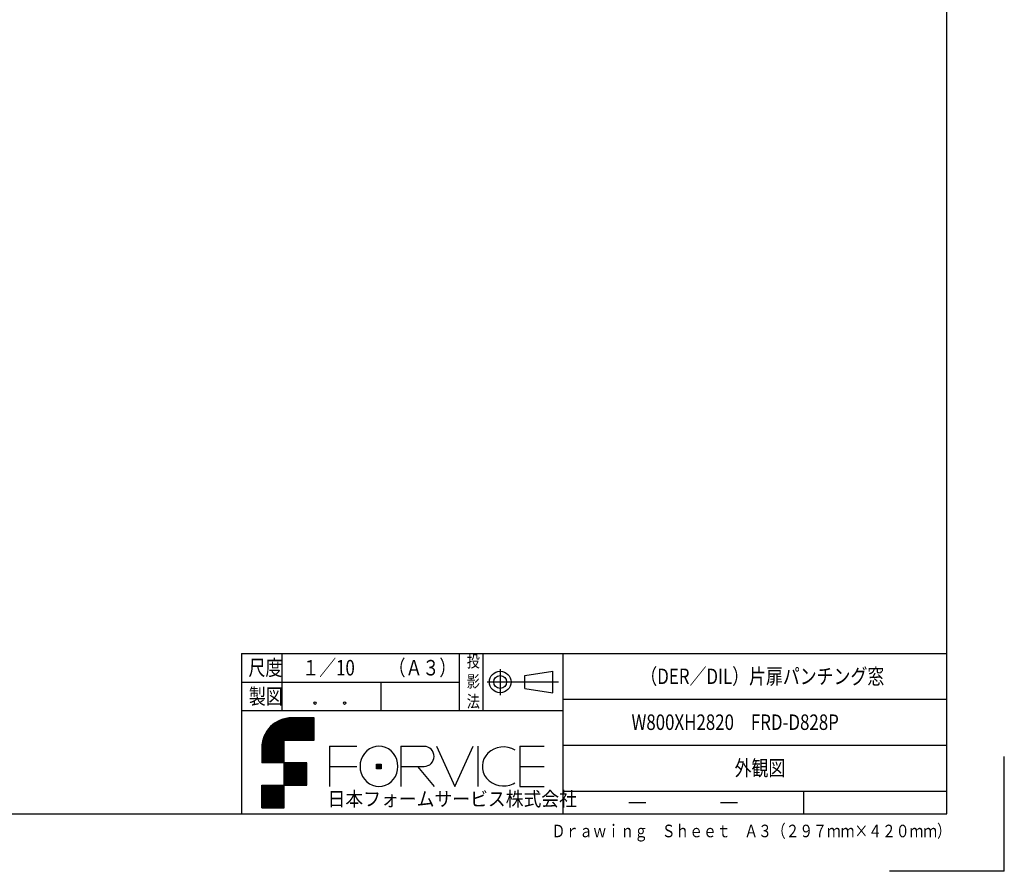
# Model space of a CAD drawing. Extents: x -84828 to 4751, y -65953 to 11908.
# Drawn here: x -82345 to -80628, y -65953 to -64468 of the extents above; entities that cross this region are included whole.
import ezdxf

# ---------------------------------------------------------------- set-up
doc = ezdxf.new("R2010")
doc.units = 0
doc.header["$LTSCALE"] = 0.1
doc.layers.get('0').update_dxf_attribs({"linetype": 'CONTINUOUS'})
doc.styles.get("Standard").update_dxf_attribs({"font": 'romans.shx', "width": 0.8, "height": 2.7, "bigfont": 'BIGFONT.shx'})

msp = doc.modelspace()

# ---------------------------------------------------------------- linework, layer by layer
at = {"linetype": 'Continuous'}
for p, q in [((-80727.6, -65853), (-80727.6, -63083)), ((-81957.6, -65573), (-81957.6, -65853)), ((-81957.6, -65573), (-80727.6, -65573)), ((-81887.6, -65573), (-81887.6, -65673)), ((-81577.6, -65673), (-81577.6, -65573)), ((-81536.3, -65673), (-81536.3, -65573)), ((-81397.6, -65573), (-81397.6, -65853)), ((-81957.6, -65623), (-81577.6, -65623)), ((-81714.1, -65673), (-81714.1, -65623)), ((-81397.6, -65653), (-80727.6, -65653)), ((-81957.6, -65673), (-81957.6, -65853)), ((-81397.6, -65673), (-81957.6, -65673)), ((-81397.6, -65733), (-80727.6, -65733)), ((-80627.6, -65953), (-80627.6, -65753)), ((-81397.6, -65813), (-80727.6, -65813)), ((-80977.6, -65813), (-80977.6, -65853)), ((-81282.6, -65833), (-81252.6, -65833)), ((-81122.6, -65833), (-81092.6, -65833)), ((-84577.6, -65853), (-80727.6, -65853)), ((-80627.6, -65953), (-80827.6, -65953))]:
    msp.add_line(p, q, dxfattribs=at)
for p, q in [((-81506.7, -65600.3), (-81506.7, -65645.6)), ((-81463.9, -65611.6), (-81414.7, -65604)), ((-81414.7, -65641.8), (-81414.7, -65604)), ((-81529.4, -65622.9), (-81405, -65622.9)), ((-81463.9, -65634.3), (-81463.9, -65611.6)), ((-81463.9, -65634.3), (-81414.7, -65641.8)), ((-81922.4, -65735.7), (-81872.1, -65685.3)), ((-81922.4, -65736.6), (-81871.1, -65685.3)), ((-81922.4, -65737.5), (-81870.2, -65685.3)), ((-81922.4, -65738.5), (-81869.3, -65685.3)), ((-81922.4, -65739.4), (-81868.3, -65685.3)), ((-81922.4, -65740.3), (-81867.4, -65685.3)), ((-81922.4, -65741.2), (-81866.5, -65685.3)), ((-81922.4, -65742.2), (-81865.6, -65685.3)), ((-81922.4, -65743.1), (-81864.6, -65685.3)), ((-81922.4, -65744), (-81863.7, -65685.3)), ((-81922.4, -65744.9), (-81862.8, -65685.3)), ((-81922.4, -65745.9), (-81861.9, -65685.3)), ((-81922.4, -65746.8), (-81861, -65685.3)), ((-81922.4, -65747.7), (-81860, -65685.3)), ((-81922.4, -65748.6), (-81859.1, -65685.3)), ((-81922.4, -65749.6), (-81858.2, -65685.3)), ((-81922.4, -65750.5), (-81857.3, -65685.3)), ((-81922.4, -65751.4), (-81856.3, -65685.3)), ((-81922.4, -65752.3), (-81855.4, -65685.3)), ((-81922.4, -65753.2), (-81854.5, -65685.3)), ((-81922.4, -65754.2), (-81853.6, -65685.3)), ((-81922.4, -65755.1), (-81852.6, -65685.3)), ((-81922.4, -65756), (-81851.7, -65685.3)), ((-81922.4, -65756.9), (-81850.8, -65685.3)), ((-81922.4, -65757.9), (-81849.9, -65685.3)), ((-81922.4, -65758.8), (-81848.9, -65685.3)), ((-81922.4, -65759.7), (-81848, -65685.3)), ((-81922.4, -65760.6), (-81847.1, -65685.3)), ((-81922.4, -65761.6), (-81846.2, -65685.3)), ((-81922.4, -65762.5), (-81845.2, -65685.3)), ((-81922.4, -65763.4), (-81844.3, -65685.3)), ((-81922.3, -65734.7), (-81873, -65685.4)), ((-81922.3, -65733.7), (-81874, -65685.5)), ((-81922.2, -65732.7), (-81875, -65685.5)), ((-81922.1, -65731.7), (-81876.1, -65685.6)), ((-81922, -65730.6), (-81877.1, -65685.8)), ((-81921.8, -65729.5), (-81878.2, -65685.9)), ((-81921.6, -65728.4), (-81879.3, -65686.1)), ((-81921.4, -65727.3), (-81880.5, -65686.3)), ((-81921.1, -65726.1), (-81881.6, -65686.6)), ((-81920.9, -65724.9), (-81882.8, -65686.9)), ((-81920.5, -65723.6), (-81884.1, -65687.2)), ((-81920.1, -65722.3), (-81885.4, -65687.6)), ((-81919.7, -65721), (-81886.8, -65688)), ((-81919.2, -65719.5), (-81888.2, -65688.5)), ((-81918.6, -65718), (-81889.7, -65689.1)), ((-81918, -65716.4), (-81891.3, -65689.8)), ((-81917.2, -65714.7), (-81893, -65690.6)), ((-81916.2, -65712.8), (-81894.9, -65691.5)), ((-81915, -65710.7), (-81897.1, -65692.8)), ((-81882.6, -65724.5), (-81843.4, -65685.3)), ((-81881.7, -65724.5), (-81842.5, -65685.3)), ((-81880.8, -65724.5), (-81841.5, -65685.3)), ((-81879.8, -65724.5), (-81840.6, -65685.3)), ((-81878.9, -65724.5), (-81839.7, -65685.3)), ((-81878, -65724.5), (-81838.8, -65685.3)), ((-81877.1, -65724.5), (-81837.9, -65685.3)), ((-81876.1, -65724.5), (-81836.9, -65685.3)), ((-81875.2, -65724.5), (-81836, -65685.3)), ((-81874.3, -65724.5), (-81835.1, -65685.3)), ((-81873.4, -65724.5), (-81834.2, -65685.3)), ((-81872.4, -65724.5), (-81833.2, -65685.3)), ((-81871.5, -65724.5), (-81832.3, -65685.3)), ((-81870.6, -65724.5), (-81831.4, -65685.3)), ((-81830.9, -65685.3), (-81870.1, -65685.3)), ((-81869.7, -65724.5), (-81830.9, -65685.8)), ((-81868.7, -65724.5), (-81830.9, -65686.7)), ((-81867.8, -65724.5), (-81830.9, -65687.6)), ((-81866.9, -65724.5), (-81830.9, -65688.6)), ((-81866, -65724.5), (-81830.9, -65689.5)), ((-81865, -65724.5), (-81830.9, -65690.4)), ((-81864.1, -65724.5), (-81830.9, -65691.3)), ((-81863.2, -65724.5), (-81830.9, -65692.3)), ((-81830.9, -65724.5), (-81830.9, -65685.3)), ((-81913.3, -65708.1), (-81899.6, -65694.4)), ((-81910.5, -65704.4), (-81903.3, -65697.2)), ((-81862.3, -65724.5), (-81830.9, -65693.2)), ((-81861.3, -65724.5), (-81830.9, -65694.1)), ((-81860.4, -65724.5), (-81830.9, -65695)), ((-81859.5, -65724.5), (-81830.9, -65696)), ((-81858.6, -65724.5), (-81830.9, -65696.9)), ((-81857.6, -65724.5), (-81830.9, -65697.8)), ((-81856.7, -65724.5), (-81830.9, -65698.7)), ((-81855.8, -65724.5), (-81830.9, -65699.7)), ((-81854.9, -65724.5), (-81830.9, -65700.6)), ((-81854, -65724.5), (-81830.9, -65701.5)), ((-81853, -65724.5), (-81830.9, -65702.4)), ((-81852.1, -65724.5), (-81830.9, -65703.4)), ((-81851.2, -65724.5), (-81830.9, -65704.3)), ((-81850.3, -65724.5), (-81830.9, -65705.2)), ((-81849.3, -65724.5), (-81830.9, -65706.1)), ((-81848.4, -65724.5), (-81830.9, -65707.1)), ((-81847.5, -65724.5), (-81830.9, -65708)), ((-81846.6, -65724.5), (-81830.9, -65708.9)), ((-81845.6, -65724.5), (-81830.9, -65709.8)), ((-81921.8, -65763.7), (-81883.2, -65725.1)), ((-81920.9, -65763.7), (-81883.2, -65726.1)), ((-81920, -65763.7), (-81883.2, -65727)), ((-81883.2, -65842.1), (-81883.2, -65724.5)), ((-81883.2, -65724.5), (-81830.9, -65724.5)), ((-81844.7, -65724.5), (-81830.9, -65710.7)), ((-81843.8, -65724.5), (-81830.9, -65711.7)), ((-81842.9, -65724.5), (-81830.9, -65712.6)), ((-81841.9, -65724.5), (-81830.9, -65713.5)), ((-81841, -65724.5), (-81830.9, -65714.4)), ((-81840.1, -65724.5), (-81830.9, -65715.4)), ((-81839.2, -65724.5), (-81830.9, -65716.3)), ((-81838.2, -65724.5), (-81830.9, -65717.2)), ((-81837.3, -65724.5), (-81830.9, -65718.1)), ((-81836.4, -65724.5), (-81830.9, -65719.1)), ((-81835.5, -65724.5), (-81830.9, -65720)), ((-81834.5, -65724.5), (-81830.9, -65720.9)), ((-81833.6, -65724.5), (-81830.9, -65721.8)), ((-81832.7, -65724.5), (-81830.9, -65722.8)), ((-81831.8, -65724.5), (-81830.9, -65723.7)), ((-81922.4, -65737.6), (-81922.4, -65763.7)), ((-81919, -65763.7), (-81883.2, -65727.9)), ((-81918.1, -65763.7), (-81883.2, -65728.8)), ((-81917.2, -65763.7), (-81883.2, -65729.8)), ((-81916.3, -65763.7), (-81883.2, -65730.7)), ((-81915.3, -65763.7), (-81883.2, -65731.6)), ((-81914.4, -65763.7), (-81883.2, -65732.5)), ((-81913.5, -65763.7), (-81883.2, -65733.4)), ((-81912.6, -65763.7), (-81883.2, -65734.4)), ((-81911.6, -65763.7), (-81883.2, -65735.3)), ((-81910.7, -65763.7), (-81883.2, -65736.2)), ((-81909.8, -65763.7), (-81883.2, -65737.1)), ((-81908.9, -65763.7), (-81883.2, -65738.1)), ((-81907.9, -65763.7), (-81883.2, -65739)), ((-81907, -65763.7), (-81883.2, -65739.9)), ((-81906.1, -65763.7), (-81883.2, -65740.8)), ((-81905.2, -65763.7), (-81883.2, -65741.8)), ((-81904.2, -65763.7), (-81883.2, -65742.7)), ((-81903.3, -65763.7), (-81883.2, -65743.6)), ((-81804.2, -65735), (-81804.2, -65805.1)), ((-81804.2, -65735), (-81756.4, -65735)), ((-81739.3, -65743.2), (-81743.4, -65747.5)), ((-81734.6, -65739.7), (-81739.3, -65743.2)), ((-81729.4, -65737.1), (-81734.6, -65739.7)), ((-81723.8, -65735.6), (-81729.4, -65737.1)), ((-81718.1, -65735), (-81723.8, -65735.6)), ((-81712.4, -65735.6), (-81718.1, -65735)), ((-81706.8, -65737.1), (-81712.4, -65735.6)), ((-81701.6, -65739.7), (-81706.8, -65737.1)), ((-81696.9, -65743.2), (-81701.6, -65739.7)), ((-81692.8, -65747.5), (-81696.9, -65743.2)), ((-81679.7, -65735), (-81679.7, -65805.1)), ((-81679.7, -65735), (-81639.4, -65735)), ((-81617.8, -65735), (-81585.9, -65805.1)), ((-81585.9, -65805.1), (-81554, -65735)), ((-81545.6, -65735), (-81545.6, -65805.1)), ((-81523.2, -65743), (-81528, -65747)), ((-81517.8, -65739.8), (-81523.2, -65743)), ((-81511.8, -65737.6), (-81517.8, -65739.8)), ((-81505.4, -65736.3), (-81511.8, -65737.6)), ((-81499, -65736.1), (-81505.4, -65736.3)), ((-81492.6, -65736.9), (-81499, -65736.1)), ((-81486.4, -65738.7), (-81492.6, -65736.9)), ((-81480.7, -65741.5), (-81486.4, -65738.7)), ((-81472.6, -65735), (-81472.6, -65804.9)), ((-81472.6, -65735), (-81429.9, -65735)), ((-81902.4, -65763.7), (-81883.2, -65744.5)), ((-81901.5, -65763.7), (-81883.2, -65745.5)), ((-81900.5, -65763.7), (-81883.2, -65746.4)), ((-81899.6, -65763.7), (-81883.2, -65747.3)), ((-81898.7, -65763.7), (-81883.2, -65748.2)), ((-81897.8, -65763.7), (-81883.2, -65749.2)), ((-81896.9, -65763.7), (-81883.2, -65750.1)), ((-81895.9, -65763.7), (-81883.2, -65751)), ((-81895, -65763.7), (-81883.2, -65751.9)), ((-81894.1, -65763.7), (-81883.2, -65752.9)), ((-81893.2, -65763.7), (-81883.2, -65753.8)), ((-81892.2, -65763.7), (-81883.2, -65754.7)), ((-81891.3, -65763.7), (-81883.2, -65755.6)), ((-81890.4, -65763.7), (-81883.2, -65756.6)), ((-81889.5, -65763.7), (-81883.2, -65757.5)), ((-81888.5, -65763.7), (-81883.2, -65758.4)), ((-81887.6, -65763.7), (-81883.2, -65759.3)), ((-81886.7, -65763.7), (-81883.2, -65760.2)), ((-81885.8, -65763.7), (-81883.2, -65761.2)), ((-81749.1, -65758.1), (-81750.6, -65764)), ((-81746.7, -65752.6), (-81749.1, -65758.1)), ((-81743.4, -65747.5), (-81746.7, -65752.6)), ((-81689.5, -65752.6), (-81692.8, -65747.5)), ((-81687.1, -65758.1), (-81689.5, -65752.6)), ((-81685.6, -65764), (-81687.1, -65758.1)), ((-81535, -65756.9), (-81537, -65762.6)), ((-81532, -65751.7), (-81535, -65756.9)), ((-81528, -65747), (-81532, -65751.7)), ((-81844, -65763.7), (-81922.4, -65763.7)), ((-81884.8, -65763.7), (-81883.2, -65762.1)), ((-81883.9, -65763.7), (-81883.2, -65763)), ((-81883.2, -65763.9), (-81883, -65763.7)), ((-81883.2, -65764.9), (-81882.1, -65763.7)), ((-81883.2, -65765.8), (-81881.1, -65763.7)), ((-81883.2, -65766.7), (-81880.2, -65763.7)), ((-81883.2, -65767.6), (-81879.3, -65763.7)), ((-81883.2, -65768.6), (-81878.4, -65763.7)), ((-81883.2, -65769.5), (-81877.4, -65763.7)), ((-81883.2, -65770.4), (-81876.5, -65763.7)), ((-81883.2, -65771.3), (-81875.6, -65763.7)), ((-81883.2, -65772.3), (-81874.7, -65763.7)), ((-81883.2, -65773.2), (-81873.8, -65763.7)), ((-81883.2, -65774.1), (-81872.8, -65763.7)), ((-81883.2, -65775), (-81871.9, -65763.7)), ((-81883.2, -65776), (-81871, -65763.7)), ((-81883.2, -65776.9), (-81870.1, -65763.7)), ((-81883.2, -65777.8), (-81869.1, -65763.7)), ((-81883.2, -65778.7), (-81868.2, -65763.7)), ((-81883.2, -65779.7), (-81867.3, -65763.7)), ((-81883.2, -65780.6), (-81866.4, -65763.7)), ((-81883.2, -65781.5), (-81865.4, -65763.7)), ((-81883.2, -65782.4), (-81864.5, -65763.7)), ((-81883.2, -65783.3), (-81863.6, -65763.7)), ((-81883.2, -65784.3), (-81862.7, -65763.7)), ((-81883.2, -65785.2), (-81861.7, -65763.7)), ((-81883.2, -65786.1), (-81860.8, -65763.7)), ((-81883.2, -65787), (-81859.9, -65763.7)), ((-81883.2, -65788), (-81859, -65763.7)), ((-81883.2, -65788.9), (-81858, -65763.7)), ((-81883.2, -65789.8), (-81857.1, -65763.7)), ((-81883.2, -65790.7), (-81856.2, -65763.7)), ((-81883.2, -65791.7), (-81855.3, -65763.7)), ((-81883.2, -65792.6), (-81854.3, -65763.7)), ((-81883.2, -65793.5), (-81853.4, -65763.7)), ((-81883.2, -65794.4), (-81852.5, -65763.7)), ((-81883.2, -65795.4), (-81851.6, -65763.7)), ((-81883.2, -65796.3), (-81850.6, -65763.7)), ((-81883.2, -65797.2), (-81849.7, -65763.7)), ((-81883.2, -65798.1), (-81848.8, -65763.7)), ((-81883.2, -65799.1), (-81847.9, -65763.7)), ((-81883.2, -65800), (-81847, -65763.7)), ((-81883.2, -65800.9), (-81846, -65763.7)), ((-81883.2, -65801.8), (-81845.1, -65763.7)), ((-81883.2, -65802.8), (-81844.2, -65763.7)), ((-81882.5, -65802.9), (-81844, -65764.5)), ((-81881.5, -65802.9), (-81844, -65765.4)), ((-81880.6, -65802.9), (-81844, -65766.3)), ((-81879.7, -65802.9), (-81844, -65767.2)), ((-81878.8, -65802.9), (-81844, -65768.2)), ((-81877.8, -65802.9), (-81844, -65769.1)), ((-81876.9, -65802.9), (-81844, -65770)), ((-81876, -65802.9), (-81844, -65770.9)), ((-81875.1, -65802.9), (-81844, -65771.9)), ((-81874.1, -65802.9), (-81844, -65772.8)), ((-81873.2, -65802.9), (-81844, -65773.7)), ((-81872.3, -65802.9), (-81844, -65774.6)), ((-81871.4, -65802.9), (-81844, -65775.6)), ((-81870.4, -65802.9), (-81844, -65776.5)), ((-81869.5, -65802.9), (-81844, -65777.4)), ((-81868.6, -65802.9), (-81844, -65778.3)), ((-81844, -65802.9), (-81844, -65763.7)), ((-81804.2, -65770.1), (-81756.4, -65770.1)), ((-81804.2, -65770.1), (-81756.4, -65770.1)), ((-81750.6, -65764), (-81751.1, -65770.1)), ((-81751.1, -65770.1), (-81750.6, -65776.2)), ((-81750.6, -65776.2), (-81749.1, -65782.1)), ((-81722.2, -65766.9), (-81721.3, -65766)), ((-81722.2, -65768.1), (-81720.1, -65766)), ((-81722.2, -65769.2), (-81718.9, -65766)), ((-81722.2, -65770.4), (-81717.8, -65766)), ((-81722.2, -65771.6), (-81716.6, -65766)), ((-81722.2, -65772.7), (-81715.4, -65766)), ((-81722.2, -65773.9), (-81714.3, -65766)), ((-81722.2, -65766), (-81714, -65766)), ((-81722.2, -65774.2), (-81722.2, -65766)), ((-81714, -65774.2), (-81722.2, -65774.2)), ((-81721.4, -65774.2), (-81714, -65766.8)), ((-81720.2, -65774.2), (-81714, -65768)), ((-81719, -65774.2), (-81714, -65769.2)), ((-81717.9, -65774.2), (-81714, -65770.3)), ((-81716.7, -65774.2), (-81714, -65771.5)), ((-81715.5, -65774.2), (-81714, -65772.7)), ((-81714.4, -65774.2), (-81714, -65773.8)), ((-81714, -65766), (-81714, -65774.2)), ((-81687.1, -65782.1), (-81685.6, -65776.2)), ((-81685.1, -65770.1), (-81685.6, -65764)), ((-81685.6, -65776.2), (-81685.1, -65770.1)), ((-81679.7, -65770.1), (-81639.4, -65770.1)), ((-81650.8, -65770.1), (-81621.9, -65805.1)), ((-81537, -65762.6), (-81537.8, -65768.5)), ((-81537.8, -65768.5), (-81537.6, -65774.4)), ((-81537.6, -65774.4), (-81536.2, -65780.2)), ((-81472.6, -65770.1), (-81429.9, -65770.1)), ((-81867.7, -65802.9), (-81844, -65779.3)), ((-81866.8, -65802.9), (-81844, -65780.2)), ((-81865.8, -65802.9), (-81844, -65781.1)), ((-81864.9, -65802.9), (-81844, -65782)), ((-81864, -65802.9), (-81844, -65783)), ((-81863.1, -65802.9), (-81844, -65783.9)), ((-81862.1, -65802.9), (-81844, -65784.8)), ((-81861.2, -65802.9), (-81844, -65785.7)), ((-81860.3, -65802.9), (-81844, -65786.7)), ((-81859.4, -65802.9), (-81844, -65787.6)), ((-81858.4, -65802.9), (-81844, -65788.5)), ((-81857.5, -65802.9), (-81844, -65789.4)), ((-81856.6, -65802.9), (-81844, -65790.3)), ((-81855.7, -65802.9), (-81844, -65791.3)), ((-81854.7, -65802.9), (-81844, -65792.2)), ((-81853.8, -65802.9), (-81844, -65793.1)), ((-81852.9, -65802.9), (-81844, -65794)), ((-81852, -65802.9), (-81844, -65795)), ((-81851, -65802.9), (-81844, -65795.9)), ((-81749.1, -65782.1), (-81746.7, -65787.6)), ((-81746.7, -65787.6), (-81743.4, -65792.6)), ((-81743.4, -65792.6), (-81739.3, -65796.9)), ((-81696.9, -65796.9), (-81692.8, -65792.6)), ((-81692.8, -65792.6), (-81689.5, -65787.6)), ((-81689.5, -65787.6), (-81687.1, -65782.1)), ((-81536.2, -65780.2), (-81533.8, -65785.7)), ((-81533.8, -65785.7), (-81530.3, -65790.7)), ((-81530.3, -65790.7), (-81526, -65795.1)), ((-81526, -65795.1), (-81520.8, -65798.7)), ((-81922.4, -65803.1), (-81922.2, -65802.9)), ((-81922.4, -65804.1), (-81921.3, -65802.9)), ((-81922.4, -65805), (-81920.3, -65802.9)), ((-81922.4, -65805.9), (-81919.4, -65802.9)), ((-81922.4, -65806.8), (-81918.5, -65802.9)), ((-81922.4, -65807.8), (-81917.6, -65802.9)), ((-81922.4, -65808.7), (-81916.7, -65802.9)), ((-81922.4, -65809.6), (-81915.7, -65802.9)), ((-81922.4, -65810.5), (-81914.8, -65802.9)), ((-81922.4, -65811.5), (-81913.9, -65802.9)), ((-81922.4, -65812.4), (-81913, -65802.9)), ((-81922.4, -65813.3), (-81912, -65802.9)), ((-81922.4, -65814.2), (-81911.1, -65802.9)), ((-81922.4, -65815.2), (-81910.2, -65802.9)), ((-81922.4, -65816.1), (-81909.3, -65802.9)), ((-81922.4, -65817), (-81908.3, -65802.9)), ((-81922.4, -65817.9), (-81907.4, -65802.9)), ((-81922.4, -65818.9), (-81906.5, -65802.9)), ((-81922.4, -65819.8), (-81905.6, -65802.9)), ((-81922.4, -65820.7), (-81904.6, -65802.9)), ((-81922.4, -65821.6), (-81903.7, -65802.9)), ((-81922.4, -65822.6), (-81902.8, -65802.9)), ((-81922.4, -65823.5), (-81901.9, -65802.9)), ((-81922.4, -65824.4), (-81900.9, -65802.9)), ((-81922.4, -65825.3), (-81900, -65802.9)), ((-81922.4, -65826.2), (-81899.1, -65802.9)), ((-81922.4, -65827.2), (-81898.2, -65802.9)), ((-81922.4, -65828.1), (-81897.2, -65802.9)), ((-81922.4, -65829), (-81896.3, -65802.9)), ((-81922.4, -65829.9), (-81895.4, -65802.9)), ((-81922.4, -65830.9), (-81894.5, -65802.9)), ((-81922.4, -65831.8), (-81893.5, -65802.9)), ((-81922.4, -65832.7), (-81892.6, -65802.9)), ((-81922.4, -65833.6), (-81891.7, -65802.9)), ((-81922.4, -65834.6), (-81890.8, -65802.9)), ((-81922.4, -65835.5), (-81889.9, -65802.9)), ((-81922.4, -65836.4), (-81888.9, -65802.9)), ((-81922.4, -65837.3), (-81888, -65802.9)), ((-81922.4, -65838.3), (-81887.1, -65802.9)), ((-81922.4, -65839.2), (-81886.2, -65802.9)), ((-81922.4, -65840.1), (-81885.2, -65802.9)), ((-81922.4, -65841), (-81884.3, -65802.9)), ((-81922.4, -65842), (-81883.4, -65802.9)), ((-81922.4, -65802.9), (-81844, -65802.9)), ((-81922.4, -65842.1), (-81922.4, -65802.9)), ((-81921.7, -65842.1), (-81883.2, -65803.7)), ((-81920.7, -65842.1), (-81883.2, -65804.6)), ((-81919.8, -65842.1), (-81883.2, -65805.5)), ((-81918.9, -65842.1), (-81883.2, -65806.5)), ((-81918, -65842.1), (-81883.2, -65807.4)), ((-81917, -65842.1), (-81883.2, -65808.3)), ((-81916.1, -65842.1), (-81883.2, -65809.2)), ((-81915.2, -65842.1), (-81883.2, -65810.1)), ((-81914.3, -65842.1), (-81883.2, -65811.1)), ((-81913.3, -65842.1), (-81883.2, -65812)), ((-81912.4, -65842.1), (-81883.2, -65812.9)), ((-81850.1, -65802.9), (-81844, -65796.8)), ((-81849.2, -65802.9), (-81844, -65797.7)), ((-81848.3, -65802.9), (-81844, -65798.7)), ((-81847.3, -65802.9), (-81844, -65799.6)), ((-81846.4, -65802.9), (-81844, -65800.5)), ((-81845.5, -65802.9), (-81844, -65801.4)), ((-81844.6, -65802.9), (-81844, -65802.4)), ((-81739.3, -65796.9), (-81734.6, -65800.5)), ((-81734.6, -65800.5), (-81729.4, -65803)), ((-81729.4, -65803), (-81723.8, -65804.6)), ((-81723.8, -65804.6), (-81718.1, -65805.1)), ((-81718.1, -65805.1), (-81712.4, -65804.6)), ((-81712.4, -65804.6), (-81706.8, -65803)), ((-81706.8, -65803), (-81701.6, -65800.5)), ((-81701.6, -65800.5), (-81696.9, -65796.9)), ((-81520.8, -65798.7), (-81515.1, -65801.5)), ((-81515.1, -65801.5), (-81508.9, -65803.3)), ((-81508.9, -65803.3), (-81502.5, -65804.1)), ((-81502.5, -65804.1), (-81496.1, -65803.8)), ((-81496.1, -65803.8), (-81489.7, -65802.6)), ((-81489.7, -65802.6), (-81483.8, -65800.3)), ((-81483.8, -65800.3), (-81480.9, -65798.8)), ((-81472.6, -65804.9), (-81429.9, -65804.9)), ((-81911.5, -65842.1), (-81883.2, -65813.8)), ((-81910.6, -65842.1), (-81883.2, -65814.8)), ((-81909.7, -65842.1), (-81883.2, -65815.7)), ((-81908.7, -65842.1), (-81883.2, -65816.6)), ((-81907.8, -65842.1), (-81883.2, -65817.5)), ((-81906.9, -65842.1), (-81883.2, -65818.5)), ((-81906, -65842.1), (-81883.2, -65819.4)), ((-81905, -65842.1), (-81883.2, -65820.3)), ((-81904.1, -65842.1), (-81883.2, -65821.2)), ((-81903.2, -65842.1), (-81883.2, -65822.2)), ((-81902.3, -65842.1), (-81883.2, -65823.1)), ((-81901.3, -65842.1), (-81883.2, -65824)), ((-81900.4, -65842.1), (-81883.2, -65824.9)), ((-81899.5, -65842.1), (-81883.2, -65825.9)), ((-81898.6, -65842.1), (-81883.2, -65826.8)), ((-81897.6, -65842.1), (-81883.2, -65827.7)), ((-81896.7, -65842.1), (-81883.2, -65828.6)), ((-81895.8, -65842.1), (-81883.2, -65829.6)), ((-81922.4, -65842.1), (-81883.2, -65842.1)), ((-81894.9, -65842.1), (-81883.2, -65830.5)), ((-81893.9, -65842.1), (-81883.2, -65831.4)), ((-81893, -65842.1), (-81883.2, -65832.3)), ((-81892.1, -65842.1), (-81883.2, -65833.2)), ((-81891.2, -65842.1), (-81883.2, -65834.2)), ((-81890.2, -65842.1), (-81883.2, -65835.1)), ((-81889.3, -65842.1), (-81883.2, -65836)), ((-81888.4, -65842.1), (-81883.2, -65836.9)), ((-81887.5, -65842.1), (-81883.2, -65837.9)), ((-81886.5, -65842.1), (-81883.2, -65838.8)), ((-81885.6, -65842.1), (-81883.2, -65839.7)), ((-81884.7, -65842.1), (-81883.2, -65840.6)), ((-81883.8, -65842.1), (-81883.2, -65841.6))]:
    msp.add_line(p, q)
for centre, radius in [((-81506.7, -65622.9), 18.9), ((-81506.7, -65622.9), 11.3), ((-81829.5, -65659.8), 2.06), ((-81777.9, -65659.8), 2.06)]:
    msp.add_circle(centre, radius)
for centre, radius, start, end in [((-81870.1, -65737.6), 52.3, 90, 180), ((-81639.4, -65752.6), 17.5, 270, 90)]:
    msp.add_arc(centre, radius, start, end)

# ---------------------------------------------------------------- texts
for s, height, width, p in [('尺度', 27, 0.8, (-81945.6, -65611.5)), ('１／10\u3000\u3000（Ａ３）', 27, 0.8, (-81851.8, -65611.5)), ('投', 21, 0.8, (-81565, -65597.3)), ('（DER／DIL）片扉パンチング窓', 27, 0.8, (-81262.3, -65626.5)), ('影', 21, 0.8, (-81565, -65632.3)), ('製図', 27, 0.8, (-81944.9, -65661.5)), ('法', 21, 0.8, (-81565, -65667.3)), ('W800XH2820\u3000FRD-D828P', 27, 0.8, (-81277.7, -65706.5)), ('外観図', 27, 0.8, (-81097.9, -65786.5)), ('日本フォームサービス株式会社', 24.75, 0.92, (-81807.7, -65839.2)), ('Ｄｒａｗｉｎｇ\u3000Ｓｈｅｅｔ\u3000Ａ３（２９７ｍｍ×４２０ｍｍ）', 22, 0.8, (-81417.1, -65893.7))]:
    msp.add_text(s, height=height, dxfattribs=dict(width=width)).set_placement(p)

doc.saveas('drawing.dxf')
